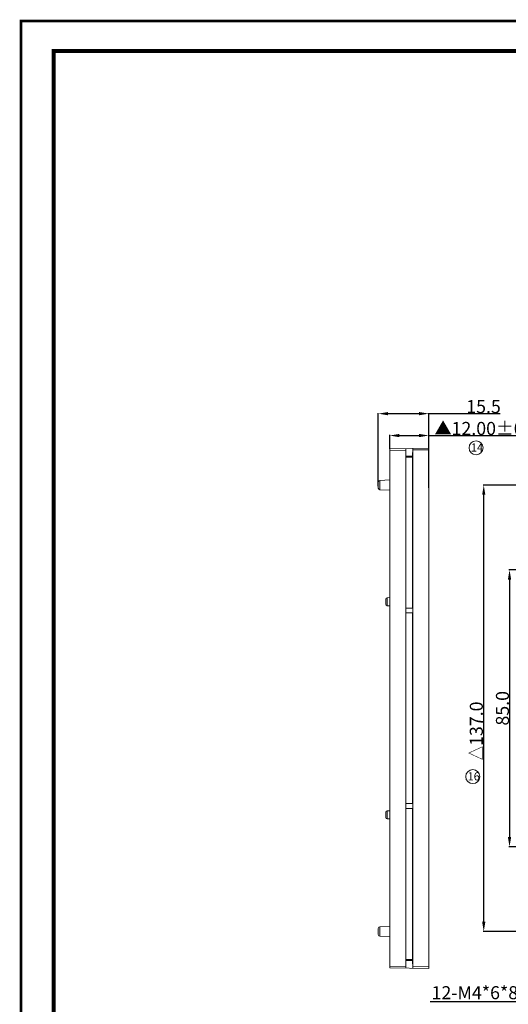
# Model space of a CAD drawing. Extents: x 18363 to 18990, y 768 to 1226.
# Drawn here: x 18363 to 18513, y 924 to 1226 of the extents above; entities that cross this region are included whole.
import ezdxf

# ---------------------------------------------------------------- set-up
doc = ezdxf.new("R2010")
doc.units = 0
doc.header["$PDMODE"] = 3
doc.header["$PDSIZE"] = 8
doc.layers.get('0').update_dxf_attribs({"linetype": 'CONTINUOUS', "lineweight": 18})
doc.layers.get('Defpoints').update_dxf_attribs({"linetype": 'CONTINUOUS'})
doc.layers.add('dim', color=3, linetype='CONTINUOUS', lineweight=18)
doc.styles.add('宋体', font='arial.ttf')
doc.dimstyles.new('标注±0.05', dxfattribs={"dimtxt": 4, "dimasz": 3, "dimexe": 0.18, "dimexo": 0.0625, "dimgap": 0.125, "dimtad": 1, "dimzin": 1, "dimdsep": 46, "dimtxsty": '宋体', "dimcen": 0.09, "dimclrd": 256, "dimclre": 256, "dimclrt": 6, "dimadec": 0, "dimazin": 0, "dimtol": 1, "dimtp": 0.05, "dimtm": 0.05, "dimtfac": 1, "dimtofl": 0, "dimtmove": 0, "dimatfit": 3, "dimfxl": 1, "dimtolj": 1, "dimarcsym": 0})
doc.dimstyles.new('标注±0.1（0）', dxfattribs={"dimtxt": 4, "dimasz": 3, "dimexe": 0.18, "dimexo": 0.0625, "dimgap": 0.125, "dimtad": 1, "dimdec": 1, "dimzin": 1, "dimdsep": 46, "dimtxsty": '宋体', "dimcen": 0.09, "dimclrd": 256, "dimclre": 256, "dimclrt": 6, "dimadec": 0, "dimazin": 0, "dimtp": 0.1, "dimtm": 0.1, "dimtfac": 1, "dimtdec": 1, "dimtofl": 0, "dimtmove": 0, "dimatfit": 3, "dimfxl": 1, "dimtolj": 1, "dimarcsym": 0})
doc.dimstyles.new('直径标注0.1', dxfattribs={"dimtxt": 4, "dimasz": 3, "dimexe": 0.18, "dimexo": 0.0625, "dimgap": 0.125, "dimtad": 1, "dimtoh": 1, "dimdec": 1, "dimzin": 1, "dimdsep": 46, "dimtxsty": '宋体', "dimcen": 0.09, "dimclrd": 256, "dimclre": 256, "dimclrt": 6, "dimadec": 0, "dimazin": 0, "dimtp": 0.1, "dimtm": 0.1, "dimtfac": 1, "dimtdec": 1, "dimtofl": 0, "dimtmove": 0, "dimatfit": 3, "dimfxl": 1, "dimtolj": 1, "dimarcsym": 0})

# ---------------------------------------------------------------- blocks, each defined once
blk = doc.blocks.new('*D2')
at = {"layer": 'Defpoints', "color": 0}
for p in [(18472.97, 1104.86), (18472.97, 1082.51), (18488.47, 1082.01)]:
    blk.add_point(p, dxfattribs=at)
at = {"layer": 'dim', "lineweight": -2}
for p, q in [((18472.97, 1082.57), (18472.97, 1105.04)), ((18475.97, 1104.86), (18485.47, 1104.86)), ((18488.47, 1082.07), (18488.47, 1105.04)), ((18488.47, 1104.86), (18510.43, 1104.86))]:
    blk.add_line(p, q, dxfattribs=at)
at = {"layer": 'dim'}
for points in [[(18475.97, 1105.36), (18475.97, 1104.36), (18472.97, 1104.86)], [(18485.47, 1105.36), (18485.47, 1104.36), (18488.47, 1104.86)]]:
    blk.add_solid(points, dxfattribs=at)
at = {"layer": 'dim', "color": 6, "insert": (18505.28, 1107.03), "char_height": 4, "attachment_point": 5, "style": '宋体'}
blk.add_mtext('\\A1;15.5', dxfattribs=at)
blk = doc.blocks.new('*D5')
at = {"layer": 'Defpoints', "color": 0}
for p in [(18531.9, 973.65), (18531.59, 970.26)]:
    blk.add_point(p, dxfattribs=at)
at = {"layer": 'dim', "lineweight": -2}
for p, q in [((18531.66, 971.95), (18531.84, 971.95)), ((18531.75, 971.86), (18531.75, 972.04)), ((18527.36, 924.47), (18531.31, 967.27)), ((18488.91, 924.47), (18527.36, 924.47))]:
    blk.add_line(p, q, dxfattribs=at)
at = {"layer": 'dim'}
blk.add_solid([(18530.82, 967.32), (18531.81, 967.23), (18531.59, 970.26)], dxfattribs=at)
at = {"layer": 'dim', "color": 6, "insert": (18508.07, 927.18), "char_height": 4, "attachment_point": 5, "style": '宋体'}
blk.add_mtext('\\A1;{\\fMS PGothic|b0|i0|c134|p34;12-M4*6*8螺母}', dxfattribs=at)
blk = doc.blocks.new('*D8')
at = {"layer": 'Defpoints', "color": 0}
for p in [(18488.47, 1098.14), (18476.47, 1094.03), (18488.47, 1094.24)]:
    blk.add_point(p, dxfattribs=at)
at = {"layer": 'dim', "lineweight": -2}
for p, q in [((18476.47, 1094.09), (18476.47, 1098.32)), ((18479.47, 1098.14), (18485.47, 1098.14)), ((18488.47, 1094.3), (18488.47, 1098.32)), ((18488.47, 1098.14), (18523.93, 1098.14))]:
    blk.add_line(p, q, dxfattribs=at)
at = {"layer": 'dim'}
for points in [[(18479.47, 1098.64), (18479.47, 1097.64), (18476.47, 1098.14)], [(18485.47, 1098.64), (18485.47, 1097.64), (18488.47, 1098.14)]]:
    blk.add_solid(points, dxfattribs=at)
at = {"layer": 'dim', "color": 6, "insert": (18507.7, 1100.31), "char_height": 4, "attachment_point": 5, "style": '宋体'}
blk.add_mtext('\\A1;{\\fArial|b0|i0|c134|p34;\\H0.95833x;\\C1;▲}12.00±0.05', dxfattribs=at)
blk = doc.blocks.new('*D17')
at = {"layer": 'Defpoints', "color": 0}
for p in [(18505.34, 1082.95), (18750.25, 1082.95), (18610.25, 945.95)]:
    blk.add_point(p, dxfattribs=at)
at = {"layer": 'dim', "lineweight": -2}
for p, q in [((18750.18, 1082.95), (18505.16, 1082.95)), ((18505.34, 948.95), (18505.34, 1079.95)), ((18610.18, 945.95), (18505.16, 945.95))]:
    blk.add_line(p, q, dxfattribs=at)
at = {"layer": 'dim'}
for points in [[(18504.84, 1079.95), (18505.84, 1079.95), (18505.34, 1082.95)], [(18504.84, 948.95), (18505.84, 948.95), (18505.34, 945.95)]]:
    blk.add_solid(points, dxfattribs=at)
at = {"layer": 'dim', "color": 6, "insert": (18503.06, 1007.53), "char_height": 4, "attachment_point": 5, "rotation": 90, "style": '宋体'}
blk.add_mtext('\\A1;{\\W0.8;\\C1;△}137.0', dxfattribs=at)
blk = doc.blocks.new('*D37')
at = {"layer": 'Defpoints', "color": 0}
for p in [(18531.75, 1056.95), (18513.25, 971.95), (18531.75, 971.95)]:
    blk.add_point(p, dxfattribs=at)
at = {"layer": 'dim', "lineweight": -2}
for p, q in [((18531.68, 1056.95), (18513.07, 1056.95)), ((18513.25, 1053.95), (18513.25, 974.95)), ((18531.68, 971.95), (18513.07, 971.95))]:
    blk.add_line(p, q, dxfattribs=at)
at = {"layer": 'dim'}
for points in [[(18512.75, 1053.95), (18513.75, 1053.95), (18513.25, 1056.95)], [(18512.75, 974.95), (18513.75, 974.95), (18513.25, 971.95)]]:
    blk.add_solid(points, dxfattribs=at)
at = {"layer": 'dim', "color": 6, "insert": (18511.08, 1014.45), "char_height": 4, "attachment_point": 5, "rotation": 90, "style": '宋体'}
blk.add_mtext('\\A1;85.0', dxfattribs=at)

msp = doc.modelspace()

# ---------------------------------------------------------------- linework, layer by layer
at = {"color": 7, "linetype": 'Continuous'}
for p, q in [((18488.468, 1094.303), (18476.468, 1094.094)), ((18476.468, 934.813), (18476.468, 1094.094)), ((18481.471, 1091.765), (18481.387, 1094.18)), ((18483.465, 1091.765), (18483.551, 1094.217)), ((18488.468, 1093.803), (18483.551, 1093.717)), ((18488.468, 1094.303), (18488.468, 934.603)), ((18481.387, 1093.68), (18476.468, 1093.594)), ((18481.387, 1093.68), (18481.387, 935.227)), ((18483.468, 1091.853), (18481.468, 1091.853)), ((18481.468, 1091.553), (18481.468, 1045.203)), ((18483.468, 1091.553), (18481.468, 1091.553)), ((18483.468, 1091.553), (18483.468, 1045.203)), ((18483.551, 935.189), (18483.551, 1093.717)), ((18472.968, 1082.021), (18472.968, 1083.885)), ((18476.468, 1084.503), (18473.455, 1084.385)), ((18473.455, 1081.521), (18473.455, 1084.385)), ((18476.468, 1081.403), (18473.455, 1081.521)), ((18476.468, 1048.403), (18475.654, 1048.375)), ((18475.268, 1046.331), (18475.268, 1047.975)), ((18475.654, 1045.932), (18475.654, 1048.375)), ((18476.468, 1045.903), (18475.654, 1045.932)), ((18481.391, 1043.703), (18481.391, 1045.203)), ((18481.391, 1045.203), (18483.545, 1045.203)), ((18481.391, 1043.703), (18483.545, 1043.703)), ((18481.468, 1043.703), (18481.468, 985.203)), ((18483.468, 1043.703), (18483.468, 985.203)), ((18483.545, 1043.703), (18483.545, 1045.203)), ((18483.545, 985.203), (18481.391, 985.203)), ((18481.391, 985.203), (18481.391, 983.703)), ((18483.545, 985.203), (18483.545, 983.703)), ((18475.268, 980.931), (18475.268, 982.575)), ((18476.468, 983.003), (18475.654, 982.975)), ((18475.654, 980.532), (18475.654, 982.975)), ((18483.545, 983.703), (18481.391, 983.703)), ((18481.468, 983.703), (18481.468, 937.353)), ((18483.468, 983.703), (18483.468, 937.353)), ((18476.468, 980.503), (18475.654, 980.532)), ((18472.968, 945.021), (18472.968, 946.885)), ((18476.468, 947.503), (18473.455, 947.385)), ((18473.455, 944.521), (18473.455, 947.385)), ((18476.468, 944.403), (18473.455, 944.521)), ((18481.471, 937.141), (18481.387, 934.727)), ((18481.468, 937.353), (18483.468, 937.353)), ((18481.468, 937.053), (18483.468, 937.053)), ((18483.551, 934.689), (18483.465, 937.141)), ((18481.387, 935.227), (18476.468, 935.312)), ((18488.468, 934.603), (18476.468, 934.813)), ((18488.468, 935.103), (18483.551, 935.189))]:
    msp.add_line(p, q, dxfattribs=at)
for points, const_width in [([(18363.264, 1225.355), (18989.396, 1225.355), (18989.396, 768.513), (18363.264, 768.513)], 0.78), ([(18373.277, 784.111), (18981.597, 784.111), (18981.597, 1216.174), (18373.277, 1216.174)], 1.248)]:
    msp.add_lwpolyline(points, close=True, dxfattribs=dict(at, const_width=const_width))
at = {"color": 6, "lineweight": 15}
for centre in [(18502.973, 1094.373), (18501.962, 993.479)]:
    msp.add_circle(centre, 2.15, dxfattribs=at)
at = {"color": 7, "linetype": 'Continuous'}
for centre, radius, start, end in [((18473.468, 1083.885), 0.5, 91.5, 180), ((18473.468, 1082.021), 0.5, 180, 268.5), ((18475.668, 1047.975), 0.4, 92, 180), ((18475.668, 1046.331), 0.4, 180, 268), ((18475.668, 982.575), 0.4, 92, 180), ((18475.668, 980.931), 0.4, 180, 268), ((18473.468, 946.885), 0.5, 91.5, 180), ((18473.468, 945.021), 0.5, 180, 268.5)]:
    msp.add_arc(centre, radius, start, end, dxfattribs=at)
for centre, major_axis, ratio, start_param, end_param in [((18481.404, 1093.68), (0, 0.5), 0.0348995, 0.7858554, 1.5711013), ((18483.533, 1093.717), (0, 0.5), 0.034942, -1.5698807, -0.7846348), ((18481.478, 1091.553), (0, 0.3), 0.0349208, 0.7853982, 1.5707963), ((18483.458, 1091.553), (0, 0.3), 0.0349208, -1.5707963, -0.7853982), ((18481.478, 937.353), (0, 0.3), 0.0349208, -4.712389, -3.9269908), ((18483.458, 937.353), (0, 0.3), 0.0349208, -2.3561945, -1.5707963), ((18481.404, 935.226), (0, 0.5), 0.0348995, 1.5704914, 2.3557372), ((18483.533, 935.189), (0, 0.5), 0.034942, -2.3569578, -1.5717119)]:
    msp.add_ellipse(centre, major_axis=major_axis, ratio=ratio, start_param=start_param, end_param=end_param, dxfattribs=at)

# ---------------------------------------------------------------- texts
at = {"color": 6, "char_height": 2.5, "width": 3.3, "attachment_point": 1, "style": '宋体'}
for s, insert in [('14', (18501.374, 1095.716)), ('16', (18500.364, 994.822))]:
    msp.add_mtext(s, dxfattribs=dict(at, insert=insert))

# ---------------------------------------------------------------- dimensions: what is measured, and where the dimension line sits
at = {"layer": 'dim'}
dim = msp.add_linear_dim(base=(18472.968, 1104.863), p1=(18488.468, 1082.009), p2=(18472.968, 1082.51), dimstyle='标注±0.1（0）', dxfattribs=at)
dim.commit()
dim.dimension.update_dxf_attribs({"geometry": '*D2', "text_midpoint": (18505.282, 1104.863), "dimtype": 160})
dim = msp.add_linear_dim(base=(18488.468, 1098.143), p1=(18476.468, 1094.031), p2=(18488.468, 1094.241), text='{\\fArial|b0|i0|c134|p34;\\H0.95833x;\\C1;▲}<>', dimstyle='标注±0.05', dxfattribs=at)
dim.commit()
dim.dimension.update_dxf_attribs({"geometry": '*D8', "text_midpoint": (18507.697, 1100.31)})
dim = msp.add_linear_dim(base=(18505.341, 1082.953), p1=(18610.247, 945.953), p2=(18750.247, 1082.953), angle=90, text='{\\W0.8;\\C1;△}<>', dimstyle='标注±0.1（0）', dxfattribs=at)
dim.commit()
dim.dimension.update_dxf_attribs({"geometry": '*D17', "text_midpoint": (18505.341, 1007.53), "dimtype": 160})
dim = msp.add_linear_dim(base=(18513.25, 971.953), p1=(18531.747, 1056.953), p2=(18531.747, 971.953), angle=90, dimstyle='标注±0.1（0）', dxfattribs=at)
dim.commit()
dim.dimension.update_dxf_attribs({"geometry": '*D37', "text_midpoint": (18511.083, 1014.453)})
dim = msp.add_diameter_dim_2p(p1=(18531.904, 973.646), p2=(18531.591, 970.26), text='{\\fMS PGothic|b0|i0|c134|p34;12-M4*6*8螺母}', dimstyle='直径标注0.1', dxfattribs=at)
dim.commit()
dim.dimension.update_dxf_attribs({"geometry": '*D5', "text_midpoint": (18508.072, 924.472), "dimtype": 163})

doc.saveas('drawing.dxf')
